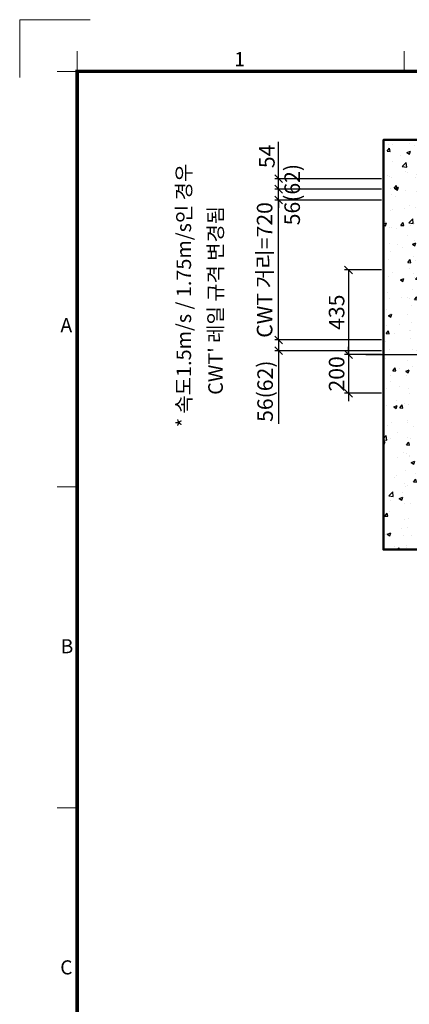
# Model space of a CAD drawing. Units: millimetres. Extents: x 14807 to 44507, y -136 to 10776.
# Drawn here: x 14807 to 16815, y 5706 to 10776 of the extents above; entities that cross this region are included whole.
import ezdxf
from ezdxf.enums import TextEntityAlignment as Align

# ---------------------------------------------------------------- set-up
doc = ezdxf.new("R2010")
doc.units = ezdxf.units.MM
doc.linetypes.add('CENTER', pattern=[50.8, 31.75, -6.35, 6.35, -6.35])
for name, color, linetype, lineweight in [('CNTLINE', 1, 'CENTER', 25), ('DIM', 4, 'Continuous', 18), ('FRAME', 7, 'Continuous', 20), ('HOISTWAY', 7, 'Continuous', 50), ('TEXT', 7, 'Continuous', 20)]:
    doc.layers.add(name, color=color, linetype=linetype, lineweight=lineweight)
doc.layers.add('HATCHING', color=7, linetype='Continuous')
doc.styles.add('RiGAD_tkEK', font='malgun.ttf')
doc.styles.add('RiGAD_tkEK_ENG', font='arial.ttf')
doc.styles.get("Standard").update_dxf_attribs({"font": 'malgun.ttf', "width": 0.7, "height": 82})
doc.styles.add('Standard1', font='malgun.ttf', dxfattribs={"height": 82})
doc.styles.add('Standard2', font='malgun.ttf', dxfattribs={"width": 0.6, "height": 82})
doc.styles.add('Standard3', font='malgun.ttf', dxfattribs={"height": 93})
doc.styles.add('thyssen', font='malgun.ttf', dxfattribs={"width": 0.7, "height": 130})
doc.dimstyles.new('RiGAD_tkEK', dxfattribs={"dimtxt": 80, "dimasz": 40, "dimexe": 20, "dimexo": 10, "dimgap": 20, "dimtad": 1, "dimdec": 1, "dimdsep": 46, "dimtxsty": 'RiGAD_tkEK', "dimblk": 'OBLIQUE', "dimcen": 0.09, "dimclrd": 4, "dimclre": 4, "dimclrt": 4, "dimadec": 0, "dimazin": 0, "dimtfac": 1, "dimtdec": 4, "dimtmove": 0, "dimatfit": 3, "dimfxl": 1, "dimtolj": 1, "dimtzin": 0, "dimarcsym": 0})

# ---------------------------------------------------------------- blocks, each defined once
blk = doc.blocks.new('TEMPLATE_KR_KR_2-35')
at = {"layer": 'FRAME'}
for p, q in [((-192.5, 10477.7), (-192.5, 10775.7)), ((-192.5, 10775.7), (170, 10775.7)), ((103.7, 10612.9), (103.7, 10509.2)), ((1788.8, 10509.2), (1788.8, 10612.9)), ((0, 10509.2), (103.7, 10509.2)), ((0, 8371), (103.7, 8371)), ((0, 6717.5), (103.7, 6717.5))]:
    blk.add_line(p, q, dxfattribs=at)
at = {"layer": 'FRAME', "const_width": 17.3}
blk.add_lwpolyline([(14243.5, 103.7), (103.7, 103.7), (103.7, 10509.2), (14243.5, 10509.2)], close=True, dxfattribs=at)
at = {"layer": 'FRAME'}
for p in [(103.7, 8371), (103.7, 8371), (103.7, 8371), (103.7, 6717.5), (103.7, 6717.5)]:
    blk.add_point(p, dxfattribs=at)
at = {"layer": 'FRAME', "style": 'thyssen'}
for s, p in [('1', (940.8, 10572.3)), ('A', (47.8, 9202.9)), ('B', (51.3, 7549.5)), ('C', (48, 5896))]:
    blk.add_text(s, height=72.5, dxfattribs=at).set_placement(p, align=Align.MIDDLE_CENTER)
at = {"layer": 'TEXT', "color": 0, "width": 0.7}
for tag, height, p in [('A_INFO', 140, (12695.1, 10390.7)), ('P1', 82, (11212.2, 3944.4)), ('P2', 82, (11484.2, 3944.4)), ('P3', 82, (11760.1, 3944.4)), ('P4', 82, (12036.7, 3944.4)), ('P5', 82, (12315.2, 3944.4)), ('P6', 82, (12592.2, 3944.4)), ('P7', 82, (12864.3, 3944.4)), ('P8', 82, (13137.5, 3944.4)), ('P9', 82, (13410.2, 3944.4))]:
    blk.add_attdef(tag, text='', height=height, dxfattribs=at).set_placement(p, align=Align.MIDDLE_CENTER)
at = {"layer": 'TEXT', "color": 0, "style": 'Standard3'}
for tag, p in [('A_TYPE', (11117.7, 10104)), ('A_LOAD', (11116.7, 9868.1)), ('A_SPEED', (11117.7, 9649)), ('A_TSF', (11118.6, 9402.6)), ('A_CAR', (11116.5, 9171.9)), ('A_DOOR', (11117.4, 8921.1))]:
    blk.add_attdef(tag, p, '', height=93, dxfattribs=at)
at = {"layer": 'TEXT'}
for tag, height, style, p in [('TOTAL_TYPE', 93, 'Standard3', (13236.1, 10124.8)), ('T_STOPS', 93, 'Standard3', (13199.9, 9428.6)), ('DRAWING_NAME', 82, 'Standard1', (11426.2, 1553.9)), ('VERSION', 82, 'Standard1', (13430.3, 1467.2))]:
    blk.add_attdef(tag, text='', height=height, dxfattribs=dict(at, style=style)).set_placement(p, align=Align.MIDDLE_CENTER)
at = {"layer": 'TEXT', "color": 0, "style": 'Standard3'}
blk.add_attdef('A_PERSONS', text='', height=93, dxfattribs=at).set_placement((11629.1, 9869.1), align=Align.CENTER)
at = {"layer": 'TEXT', "style": 'Standard3'}
for tag, p in [('Q_VAR', (13047, 9903.2)), ('P_VAR', (13718.9, 9902.4)), ('V_VAR', (13110.6, 9667.9))]:
    blk.add_attdef(tag, text='', height=93, dxfattribs=at).set_placement(p, align=Align.MIDDLE_RIGHT)
at = {"layer": 'TEXT', "style": 'Standard2', "width": 0.7}
for tag, p in [('CAR_W_D_H', (13201.7, 9118.5)), ('DOOR_W_H', (13183.4, 8869.1))]:
    blk.add_attdef(tag, text='', height=93, dxfattribs=at).set_placement(p, align=Align.BOTTOM_CENTER)
blk.add_attdef('EL_NO', (13121.4, 8431.5), '', height=90, dxfattribs=at)
at = {"layer": 'TEXT', "width": 0.7}
for tag, height, style, p in [('TM_T', 90, 'Standard2', (13228.9, 8229.3)), ('MAIN_ROPE', 90, 'Standard2', (13242.3, 7989.2)), ('SG', 90, 'Standard2', (13223.8, 7741.5)), ('GM', 90, 'Standard2', (13220.5, 7507.3)), ('CAR_RAIL', 90, 'Standard2', (13222.1, 7275.4)), ('CWT_RAIL', 90, 'Standard2', (13217.3, 7036.4)), ('TOTW', 90, 'Standard2', (13194.9, 6790.9)), ('OB', 90, 'Standard2', (13195.6, 6534.1)), ('SCWT', 90, 'Standard2', (13236.4, 6298.1)), ('DOOR_OPEN_FULL', 82, 'thyssen', (12945.1, 5584.3)), ('TM_RP', 93, 'Standard2', (13195.3, 5339.7))]:
    blk.add_attdef(tag, text='', height=height, dxfattribs=dict(at, style=style)).set_placement(p, align=Align.MIDDLE_CENTER)
at = {"layer": 'TEXT', "style": 'Standard2', "width": 0.7}
blk.add_attdef('TOTW_ANNO', text='', height=45, dxfattribs=at).set_placement((12668.9, 6697.5), align=Align.MIDDLE_LEFT)
at = {"layer": 'TEXT', "width": 0.7}
for tag, p in [('CAR_SYSTEM', (13004.9, 6084.8)), ('EM_DRIVE', (13599.3, 6084.9))]:
    blk.add_attdef(tag, p, '', height=82, dxfattribs=at)
at = {"layer": 'TEXT', "style": 'Standard2', "width": 0.7}
blk.add_attdef('A_CABLE', text='', height=93, dxfattribs=at).set_placement((13263.6, 5099.8), align=Align.MIDDLE)
at = {"layer": 'TEXT', "color": 0, "width": 0.7}
for tag, p in [('FX', (13711.6, 3868.9)), ('FY', (14060.3, 3877.7))]:
    blk.add_attdef(tag, text='', height=82, dxfattribs=at).set_placement(p, align=Align.BOTTOM_CENTER)
at = {"layer": 'TEXT', "style": 'Standard1'}
for tag, p in [('PROJECT_NO', (11857.1, 2989.2)), ('BUILDING_NAME', (12005.2, 2808.2)), ('UNIT_NO', (11650.1, 2625.2)), ('REMARK2', (11295.7, 1966)), ('REMARK1', (11295.5, 1785.6))]:
    blk.add_attdef(tag, p, '', height=82, dxfattribs=at)
at = {"layer": 'TEXT'}
for tag, height, style, p in [('TKEK', 110, 'RiGAD_tkEK_ENG', (11791.4, 1191.4)), ('P', 82, 'Standard1', (13880.9, 1098)), ('TP', 82, 'Standard1', (14001.1, 1099.1))]:
    blk.add_attdef(tag, text='', height=height, dxfattribs=dict(at, style=style)).set_placement(p, align=Align.MIDDLE_LEFT)
at = {"layer": 'TEXT', "color": 0, "style": 'Standard1'}
blk.add_attdef('REF_NO', text='', height=82, dxfattribs=at).set_placement((13645, 774), align=Align.MIDDLE_CENTER)
at = {"layer": 'TEXT', "width": 0.7}
blk.add_attdef('CDATE', text='', height=82, dxfattribs=at).set_placement((12720.8, 738.2), align=Align.MIDDLE)
at = {"layer": 'TEXT'}
blk.add_attdef('STANDARDIZED', text='', height=82, dxfattribs=at).set_placement((11426.2, 374.9), align=Align.MIDDLE_CENTER)
at = {"layer": 'TEXT', "lineweight": -3, "style": 'thyssen', "width": 0.7}
blk.add_attdef('DWG_NO', text='', height=130, dxfattribs=at).set_placement((13643.5, 316.9), align=Align.MIDDLE_CENTER)
at = {"layer": 'TEXT', "color": 0, "style": 'thyssen', "width": 0.7}
blk.add_attdef('TVEM', text='', height=94.3, dxfattribs=at).set_placement((158.2, 119.1), align=Align.BOTTOM_LEFT)
blk = doc.blocks.new('_Oblique')
at = {"color": 0, "linetype": 'ByBlock', "lineweight": -2}
blk.add_line((-0.5, -0.5), (0.5, 0.5), dxfattribs=at)
blk = doc.blocks.new('*D19')
at = {"layer": 'DEFPOINTS', "color": 0, "transparency": 16777216}
for p in [(16682.1, 9051.9), (16502.1, 8851.9), (16682.1, 8851.9)]:
    blk.add_point(p, dxfattribs=at)
at = {"layer": 'DIM', "color": 4, "lineweight": -2, "transparency": 16777216}
for p, q in [((16502.1, 9051.9), (16502.1, 9091.9)), ((16672.1, 9051.9), (16482.1, 9051.9)), ((16502.1, 9051.9), (16502.1, 8851.9)), ((16672.1, 8851.9), (16482.1, 8851.9)), ((16502.1, 8851.9), (16502.1, 8811.9))]:
    blk.add_line(p, q, dxfattribs=at)
at = {"layer": 'DIM', "color": 4, "lineweight": -2, "transparency": 16777216, "xscale": 40, "yscale": 40, "zscale": 40}
for p, rotation in [((16502.1, 9051.9), 270), ((16502.1, 8851.9), 90)]:
    blk.add_blockref('_Oblique', p, dxfattribs=dict(at, rotation=rotation))
at = {"layer": 'DIM', "color": 4, "transparency": 16777216, "insert": (16440.7, 8951.9), "char_height": 80, "attachment_point": 5, "rotation": 90, "style": 'RiGAD_tkEK'}
blk.add_mtext('\\A1;200', dxfattribs=at)
blk = doc.blocks.new('*D20')
at = {"layer": 'DEFPOINTS', "color": 0, "transparency": 16777216}
for p in [(16682.1, 9126.9), (16142.1, 9070.9), (16682.1, 9070.9)]:
    blk.add_point(p, dxfattribs=at)
at = {"layer": 'DIM', "color": 4, "lineweight": -2, "transparency": 16777216}
for p, q in [((16672.1, 9126.9), (16122.1, 9126.9)), ((16142.1, 9126.9), (16142.1, 9070.9)), ((16672.1, 9070.9), (16122.1, 9070.9)), ((16142.1, 9070.9), (16142.1, 8694.3))]:
    blk.add_line(p, q, dxfattribs=at)
at = {"layer": 'DIM', "color": 4, "lineweight": -2, "transparency": 16777216, "xscale": 40, "yscale": 40, "zscale": 40}
for p, rotation in [((16142.1, 9126.9), 90), ((16142.1, 9070.9), 270)]:
    blk.add_blockref('_Oblique', p, dxfattribs=dict(at, rotation=rotation))
at = {"layer": 'DIM', "color": 4, "transparency": 16777216, "insert": (16072.3, 8862.6), "char_height": 80, "attachment_point": 5, "rotation": 90, "style": 'RiGAD_tkEK'}
blk.add_mtext('\\A1;56(62)', dxfattribs=at)
blk = doc.blocks.new('*D21')
at = {"layer": 'DEFPOINTS', "color": 0, "transparency": 16777216}
for p in [(16142.1, 9902.9), (16682.1, 9902.9), (16682.1, 9846.9)]:
    blk.add_point(p, dxfattribs=at)
at = {"layer": 'DIM', "color": 4, "lineweight": -2, "transparency": 16777216}
for p, q in [((16142.1, 9902.9), (16142.1, 9942.9)), ((16672.1, 9902.9), (16122.1, 9902.9)), ((16142.1, 9846.9), (16142.1, 9902.9)), ((16672.1, 9846.9), (16122.1, 9846.9)), ((16142.1, 9846.9), (16142.1, 9806.9))]:
    blk.add_line(p, q, dxfattribs=at)
at = {"layer": 'DIM', "color": 4, "lineweight": -2, "transparency": 16777216, "xscale": 40, "yscale": 40, "zscale": 40}
for p, rotation in [((16142.1, 9902.9), 270), ((16142.1, 9846.9), 90)]:
    blk.add_blockref('_Oblique', p, dxfattribs=dict(at, rotation=rotation))
at = {"layer": 'DIM', "color": 4, "transparency": 16777216, "insert": (16211.8, 9874.9), "char_height": 80, "attachment_point": 5, "rotation": 90, "style": 'RiGAD_tkEK'}
blk.add_mtext('\\A1;56(62)', dxfattribs=at)
blk = doc.blocks.new('*D22')
at = {"layer": 'DEFPOINTS', "color": 0, "transparency": 16777216}
for p in [(16142.1, 9846.9), (16682.1, 9846.9), (16682.1, 9126.9)]:
    blk.add_point(p, dxfattribs=at)
at = {"layer": 'DIM', "color": 4, "lineweight": -2, "transparency": 16777216}
for p, q in [((16142.1, 9846.9), (16142.1, 9886.9)), ((16672.1, 9846.9), (16122.1, 9846.9)), ((16142.1, 9126.9), (16142.1, 9846.9)), ((16672.1, 9126.9), (16122.1, 9126.9)), ((16142.1, 9126.9), (16142.1, 9086.9))]:
    blk.add_line(p, q, dxfattribs=at)
at = {"layer": 'DIM', "color": 4, "lineweight": -2, "transparency": 16777216, "xscale": 40, "yscale": 40, "zscale": 40}
for p, rotation in [((16142.1, 9846.9), 270), ((16142.1, 9126.9), 90)]:
    blk.add_blockref('_Oblique', p, dxfattribs=dict(at, rotation=rotation))
at = {"layer": 'DIM', "color": 4, "transparency": 16777216, "insert": (16069.7, 9486.9), "char_height": 80, "attachment_point": 5, "rotation": 90, "style": 'RiGAD_tkEK'}
blk.add_mtext('\\A1;CWT 거리=720', dxfattribs=at)
blk = doc.blocks.new('*D23')
at = {"layer": 'DEFPOINTS', "color": 0, "transparency": 16777216}
for p in [(16682.1, 9486.9), (16502.1, 9051.9), (16682.1, 9051.9)]:
    blk.add_point(p, dxfattribs=at)
at = {"layer": 'DIM', "color": 4, "lineweight": -2, "transparency": 16777216}
for p, q in [((16672.1, 9486.9), (16482.1, 9486.9)), ((16502.1, 9486.9), (16502.1, 9051.9)), ((16672.1, 9051.9), (16482.1, 9051.9))]:
    blk.add_line(p, q, dxfattribs=at)
at = {"layer": 'DIM', "color": 4, "lineweight": -2, "transparency": 16777216, "xscale": 40, "yscale": 40, "zscale": 40}
for p, rotation in [((16502.1, 9486.9), 90), ((16502.1, 9051.9), 270)]:
    blk.add_blockref('_Oblique', p, dxfattribs=dict(at, rotation=rotation))
at = {"layer": 'DIM', "color": 4, "transparency": 16777216, "insert": (16440.7, 9269.4), "char_height": 80, "attachment_point": 5, "rotation": 90, "style": 'RiGAD_tkEK'}
blk.add_mtext('\\A1;435', dxfattribs=at)
blk = doc.blocks.new('*D24')
at = {"layer": 'DEFPOINTS', "color": 0, "transparency": 16777216}
for p in [(16142.1, 9956.9), (16682.1, 9956.9), (16682.1, 9902.9)]:
    blk.add_point(p, dxfattribs=at)
at = {"layer": 'DIM', "color": 4, "lineweight": -2, "transparency": 16777216}
for p, q in [((16142.1, 9956.9), (16142.1, 10146.8)), ((16672.1, 9956.9), (16122.1, 9956.9)), ((16142.1, 9902.9), (16142.1, 9956.9)), ((16672.1, 9902.9), (16122.1, 9902.9))]:
    blk.add_line(p, q, dxfattribs=at)
at = {"layer": 'DIM', "color": 4, "lineweight": -2, "transparency": 16777216, "xscale": 40, "yscale": 40, "zscale": 40}
for p, rotation in [((16142.1, 9956.9), 90), ((16142.1, 9902.9), 270)]:
    blk.add_blockref('_Oblique', p, dxfattribs=dict(at, rotation=rotation))
at = {"layer": 'DIM', "color": 4, "transparency": 16777216, "insert": (16081.4, 10071.9), "char_height": 80, "attachment_point": 5, "rotation": 90, "style": 'RiGAD_tkEK'}
blk.add_mtext('\\A1;54', dxfattribs=at)

msp = doc.modelspace()

# ---------------------------------------------------------------- hatches: boundary and pattern name
at = {"layer": 'HATCHING'}
h = msp.add_hatch(dxfattribs=at)
h.set_pattern_fill('AR-CONC', color=256, style=0)
h.set_pattern_definition([(50, (-307.17, 1248.16), (182.1847, -15.9391), [19.05, -209.55]), (355, (-307.17, 1248.16), (-35.2434, 191.0568), [15.24, -167.6406]), (100.4514, (-292, 1246.83), (146.9412, 175.1178), [16.19, -178.0902]), (46.1842, (-307.17, 1298.96), (271.079, -42.0423), [28.575, -314.325]), (96.6356, (-284.58, 1295.45), (237.404, 247.426), [24.285, -267.1356]), (351.1842, (-307.17, 1298.96), (237.404, 247.426), [22.86, -251.4597]), (21, (-281.77, 1286.26), (151.6144, -102.2652), [19.05, -209.55]), (326, (-281.77, 1286.26), (61.802, 184.188), [15.24, -167.64]), (71.4514, (-269.14, 1277.73), (213.4164, 81.9228), [16.19, -178.09]), (37.5, (-307.174, 1248.156), (3.0886, 84.55504), [0, -165.608, 0, -170.18, 0, -168.275]), (7.5, (-307.17, 1248.16), (66.81966, 100.18057), [0, -97.028, 0, -161.798, 0, -64.135]), (327.5, (-363.816, 1248.156), (135.5906, -5.72874), [0, -63.5, 0, -198.12, 0, -262.89]), (317.5, (-389.22, 1248.16), (148.1292, 25.4265), [0, -82.55, 0, -131.572, 0, -186.69])])
h.paths.add_polyline_path([(17382.08, 8246.91), (16882.08, 8246.91), (16882.08, 9956.91), (18817.08, 9956.91), (18817.08, 8246.91), (18482.08, 8246.91), (18482.08, 8046.91), (19017.08, 8046.91), (19017.08, 10156.91), (16682.08, 10156.91), (16682.08, 8046.91), (17382.08, 8046.91)])

# ---------------------------------------------------------------- linework, layer by layer
at = {"layer": 'CNTLINE', "ltscale": 10}
msp.add_line((16592.08, 9051.91), (19107.08, 9051.91), dxfattribs=at)
at = {"layer": 'HOISTWAY', "ltscale": 10}
msp.add_lwpolyline([(17382.08, 8246.91), (16882.08, 8246.91), (16882.08, 9956.91), (18817.08, 9956.91), (18817.08, 8246.91), (18482.08, 8246.91), (18482.08, 8046.91), (19017.08, 8046.91), (19017.08, 10156.91), (16682.08, 10156.91), (16682.08, 8046.91), (17382.08, 8046.91), (17382.08, 8246.91)], dxfattribs=at)

# ---------------------------------------------------------------- block references
at = {"layer": 'FRAME'}
msp.add_blockref('TEMPLATE_KR_KR_2-35', (15000, 0), dxfattribs=at)

# ---------------------------------------------------------------- texts
at = {"layer": 'TEXT', "color": 2, "char_height": 75, "attachment_point": 1, "rotation": 90, "style": 'RiGAD_tkEK'}
for s, insert in [('* 속도1.5m/s / 1.75m/s인 경우 ', (15615.72, 8677.02)), ("CWT' 레일 규격 변경됨", (15779.32, 8844.05))]:
    msp.add_mtext_dynamic_manual_height_columns(s, width=2709.7435, gutter_width=410, heights=[0], dxfattribs=dict(at, insert=insert))

# ---------------------------------------------------------------- dimensions: what is measured, and where the dimension line sits
at = {"layer": 'DIM'}
dim = msp.add_linear_dim(base=(16142.08, 9956.91), p1=(16682.08, 9902.91), p2=(16682.08, 9956.91), angle=90, dimstyle='RiGAD_tkEK', dxfattribs=at)
dim.commit()
dim.dimension.update_dxf_attribs({"geometry": '*D24', "text_midpoint": (16081.4, 10071.85)})
for base, p1, p2, text, override, picture, middle in [((16142.08, 9902.91), (16682.08, 9846.91), (16682.08, 9902.91), '<>(62)', {"dimtad": 4, "dimtix": 1}, '*D21', (16211.8, 9874.91)), ((16142.08, 9846.91), (16682.08, 9126.91), (16682.08, 9846.91), 'CWT 거리=<>', {"dimtix": 1, "dimtofl": 1}, '*D22', (16069.66, 9486.91))]:
    dim = msp.add_linear_dim(base=base, p1=p1, p2=p2, angle=90, text=text, dimstyle='RiGAD_tkEK', override=override, dxfattribs=at)
    dim.commit()
    dim.dimension.update_dxf_attribs({"geometry": picture, "text_midpoint": middle})
for base, p1, p2, picture, middle in [((16502.08, 9051.91), (16682.08, 9486.91), (16682.08, 9051.91), '*D23', (16440.74, 9269.41)), ((16502.08, 8851.91), (16682.08, 9051.91), (16682.08, 8851.91), '*D19', (16440.74, 8951.91))]:
    dim = msp.add_linear_dim(base=base, p1=p1, p2=p2, angle=90, dimstyle='RiGAD_tkEK', override={"dimtix": 1, "dimtofl": 1}, dxfattribs=at)
    dim.commit()
    dim.dimension.update_dxf_attribs({"geometry": picture, "text_midpoint": middle})
dim = msp.add_linear_dim(base=(16142.08, 9070.91), p1=(16682.08, 9126.91), p2=(16682.08, 9070.91), angle=90, text='<>(62)', dimstyle='RiGAD_tkEK', dxfattribs=at)
dim.commit()
dim.dimension.update_dxf_attribs({"geometry": '*D20', "text_midpoint": (16072.35, 8862.59)})

doc.saveas('drawing.dxf')
